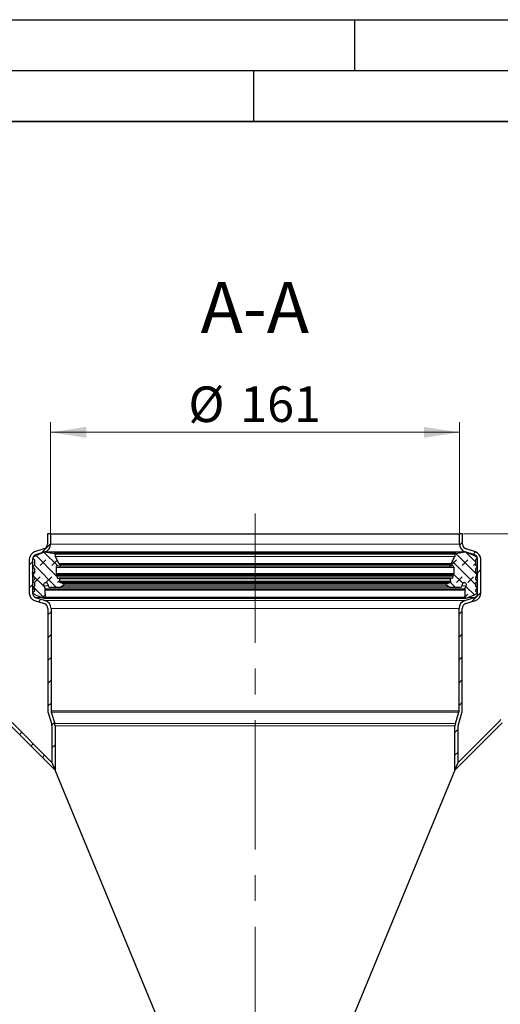
# Model space of a CAD drawing. Units: millimetres. Extents: x 0 to 420, y 0 to 297.
# Drawn here: x 92 to 139, y 200 to 297 of the extents above; entities that cross this region are included whole.
import ezdxf

# ---------------------------------------------------------------- set-up
doc = ezdxf.new("R2010")
doc.units = ezdxf.units.MM
doc.linetypes.add('CENTERX2', pattern=[20.32, 12.7, -2.54, 2.54, -2.54])
doc.layers.add('LINIEN-DICK', color=7, linetype='Continuous', lineweight=35)
doc.layers.add('LINIEN-DÜNN', color=7, linetype='Continuous')
doc.styles.add('SLDTEXTSTYLE0', font='TXT', dxfattribs={"width": 0.605})
doc.dimstyles.new('SLDDIMSTYLE0', dxfattribs={"dimtxt": 3.5, "dimasz": 3.5, "dimexe": 0, "dimexo": 0.0625, "dimgap": 0.875, "dimtad": 1, "dimlfac": 4, "dimrnd": 1e-09, "dimzin": 12, "dimdsep": 46, "dimtxsty": 'SLDTEXTSTYLE0', "dimsah": 1, "dimcen": 0.09, "dimadec": 0, "dimazin": 3, "dimtfac": 1, "dimtdec": 3, "dimtofl": 0, "dimtmove": 0, "dimatfit": 3, "dimfxl": 1, "dimfrac": 2, "dimtolj": 1, "dimtzin": 12, "dimarcsym": 0})
pattern_1 = [(45, (0.8419, 0.8419), (0.561266, 1.683798), [0.79375, -1.5875]), (45, (1.9644, 0.8419), (0.561266, 1.683798), [0.79375, -1.5875]), (134.99997, (0, 0), (-0.5612663, -0.5612657), [])]

# ---------------------------------------------------------------- blocks, each defined once
blk = doc.blocks.new('_D_1')
at = {"color": 7, "linetype": 'Continuous', "lineweight": 0}
for p, q in [((135.697, 246.411), (192.321, 246.411)), ((191.321, 145.911), (191.321, 246.411)), ((134.82, 145.911), (192.321, 145.911))]:
    blk.add_line(p, q, dxfattribs=at)
at = {"color": 7, "linetype": 'Continuous', "lineweight": 18}
for points in [[(191.321, 246.411), (190.783, 242.911), (191.86, 242.911)], [(191.321, 145.911), (191.86, 149.411), (190.783, 149.411)]]:
    blk.add_solid(points, dxfattribs=at)
at = {"color": 7, "linetype": 'Continuous', "lineweight": 18, "insert": (186.809, 192.15), "char_height": 3.5, "attachment_point": 1, "rotation": 90, "style": 'SLDTEXTSTYLE0'}
blk.add_mtext('402', dxfattribs=at)
blk = doc.blocks.new('_D_3')
at = {"color": 7, "linetype": 'Continuous', "lineweight": 0}
for p, q in [((95.035, 246.511), (95.035, 257.411)), ((135.285, 246.511), (135.285, 257.411)), ((95.035, 256.411), (135.285, 256.411))]:
    blk.add_line(p, q, dxfattribs=at)
at = {"color": 7, "linetype": 'Continuous', "lineweight": 18}
for points in [[(95.035, 256.411), (98.535, 255.872), (98.535, 256.949)], [(135.285, 256.411), (131.785, 256.949), (131.785, 255.872)]]:
    blk.add_solid(points, dxfattribs=at)
at = {"color": 7, "linetype": 'Continuous', "lineweight": 18, "char_height": 3.5, "attachment_point": 1, "style": 'SLDTEXTSTYLE0'}
for s, insert in [('%%c', (108.598, 260.923)), ('161', (113.701, 260.932))]:
    blk.add_mtext(s, dxfattribs=dict(at, insert=insert))

msp = doc.modelspace()

# ---------------------------------------------------------------- hatches: boundary and pattern name
at = {"linetype": 'Continuous', "lineweight": 18}
h = msp.add_hatch(dxfattribs=at)
h.set_pattern_fill('ANSI31', scale=0.5, style=0)
edge = h.paths.add_edge_path(flags=0)
edge.add_line((95.0349, 246.4108), (94.7224, 246.4108))
edge.add_line((94.7224, 246.4108), (94.7224, 245.4234))
edge.add_arc((94.2224, 245.4234), 0.5, 288.1, 360, ccw=False)
edge.add_line((94.3778, 244.9482), (93.4519, 244.6456))
edge.add_arc((93.6849, 243.9327), 0.75, 108.1, 180)
edge.add_line((92.9349, 243.9327), (92.9349, 240.5837))
edge.add_arc((93.6849, 240.5837), 0.75, 180, 252.6)
edge.add_line((93.4606, 239.868), (94.4094, 239.5707))
edge.add_arc((94.2599, 239.0935), 0.5, 0, 72.6, ccw=False)
edge.add_line((94.7599, 239.0935), (94.7599, 229.0229))
edge.add_arc((95.5099, 229.0229), 0.75, 180, 197)
edge.add_line((94.7927, 228.8036), (95.1381, 227.6739))
edge.add_arc((94.6599, 227.5278), 0.5, 0, 17, ccw=False)
edge.add_line((95.1599, 227.5278), (95.1599, 223.9451))
edge.add_line((95.1599, 223.9451), (95.4724, 223.1906))
edge.add_line((95.4724, 223.1906), (95.4724, 227.5278))
edge.add_arc((94.6599, 227.5278), 0.8125, 0, 17)
edge.add_line((95.4369, 227.7653), (95.0915, 228.895))
edge.add_arc((95.5099, 229.0229), 0.4375, 180, 197, ccw=False)
edge.add_line((95.0724, 229.0229), (95.0724, 239.0935))
edge.add_arc((94.2599, 239.0935), 0.8125, 0, 72.6)
edge.add_line((94.5029, 239.8689), (93.5541, 240.1662))
edge.add_arc((93.6849, 240.5837), 0.4375, 180, 252.6, ccw=False)
edge.add_line((93.2474, 240.5837), (93.2474, 243.9327))
edge.add_arc((93.6849, 243.9327), 0.4375, 108.1, 180, ccw=False)
edge.add_line((93.549, 244.3485), (94.4749, 244.6511))
edge.add_arc((94.2224, 245.4234), 0.8125, 288.1, 360)
edge.add_line((95.0349, 245.4234), (95.0349, 246.4108))
h = msp.add_hatch(dxfattribs=at)
h.set_pattern_fill('ANSI31', scale=0.5, style=0)
edge = h.paths.add_edge_path(flags=0)
edge.add_arc((136.0974, 245.4234), 0.5, 180, 251.9, ccw=False)
edge.add_line((135.5974, 245.4234), (135.5974, 246.4108))
edge.add_line((135.5974, 246.4108), (135.2849, 246.4108))
edge.add_line((135.2849, 246.4108), (135.2849, 245.4234))
edge.add_arc((136.0974, 245.4234), 0.8125, 180, 251.9)
edge.add_line((135.845, 244.6511), (136.7708, 244.3485))
edge.add_arc((136.6349, 243.9327), 0.4375, 0, 71.9, ccw=False)
edge.add_line((137.0724, 243.9327), (137.0724, 240.5837))
edge.add_arc((136.6349, 240.5837), 0.4375, 287.4, 360, ccw=False)
edge.add_line((136.7658, 240.1662), (135.817, 239.8689))
edge.add_arc((136.0599, 239.0935), 0.8125, 107.4, 180)
edge.add_line((135.2474, 239.0935), (135.2474, 229.0229))
edge.add_arc((134.8099, 229.0229), 0.4375, 343, 360, ccw=False)
edge.add_line((135.2283, 228.895), (134.8829, 227.7653))
edge.add_arc((135.6599, 227.5278), 0.8125, 163, 180)
edge.add_line((134.8474, 227.5278), (134.8474, 223.1906))
edge.add_line((134.8474, 223.1906), (135.1599, 223.9451))
edge.add_line((135.1599, 223.9451), (135.1599, 227.5278))
edge.add_arc((135.6599, 227.5278), 0.5, 163, 180, ccw=False)
edge.add_line((135.1818, 227.6739), (135.5272, 228.8036))
edge.add_arc((134.8099, 229.0229), 0.75, 343, 360)
edge.add_line((135.5599, 229.0229), (135.5599, 239.0935))
edge.add_arc((136.0599, 239.0935), 0.5, 107.4, 180, ccw=False)
edge.add_line((135.9104, 239.5707), (136.8592, 239.868))
edge.add_arc((136.6349, 240.5837), 0.75, 287.4, 360)
edge.add_line((137.3849, 240.5837), (137.3849, 243.9327))
edge.add_arc((136.6349, 243.9327), 0.75, 0, 71.9)
edge.add_line((136.8679, 244.6456), (135.9421, 244.9482))
h = msp.add_hatch(dxfattribs=at)
h.set_pattern_fill('DIN 128 Elastomer-Gummi', scale=0.125, style=0, pattern_type=2)
h.set_pattern_definition(pattern_1)
edge = h.paths.add_edge_path(flags=0)
edge.add_arc((93.3543, 243.3453), 0.078, -60, 0, ccw=False)
edge.add_line((93.3933, 243.2777), (93.3239, 243.2377))
edge.add_arc((93.3629, 243.1701), 0.078, 120, 240)
edge.add_line((93.3239, 243.1026), (93.3933, 243.0625))
edge.add_arc((93.3543, 242.9949), 0.078, 0, 60, ccw=False)
edge.add_line((93.4323, 242.9949), (93.4323, 242.5646))
edge.add_arc((93.4011, 242.5646), 0.0312, 235, 360, ccw=False)
edge.add_line((93.3832, 242.539), (93.2652, 242.6216))
edge.add_arc((93.2473, 242.5961), 0.0312, 55, 205)
edge.add_line((93.219, 242.5829), (93.425, 242.1412))
edge.add_arc((93.3543, 242.1082), 0.078, 0, 25, ccw=False)
edge.add_line((93.4323, 242.1082), (93.4323, 241.9476))
edge.add_arc((93.3543, 241.9476), 0.078, 300, 360, ccw=False)
edge.add_line((93.3933, 241.88), (93.3239, 241.84))
edge.add_arc((93.3629, 241.7724), 0.078, 120, 240)
edge.add_line((93.3239, 241.7048), (93.3933, 241.6648))
edge.add_arc((93.3543, 241.5972), 0.078, 0, 60, ccw=False)
edge.add_line((93.4323, 241.5972), (93.4323, 241.2664))
edge.add_arc((93.3543, 241.2664), 0.078, 300, 360, ccw=False)
edge.add_line((93.3933, 241.1988), (93.3239, 241.1587))
edge.add_arc((93.3629, 241.0912), 0.078, 120, 240)
edge.add_line((93.3239, 241.0236), (93.3933, 240.9836))
edge.add_arc((93.3543, 240.916), 0.078, 0, 60, ccw=False)
edge.add_line((93.4323, 240.916), (93.4323, 240.8006))
edge.add_arc((93.3543, 240.8006), 0.078, -60, 0, ccw=False)
edge.add_line((93.3933, 240.733), (93.3239, 240.693))
edge.add_arc((93.3629, 240.6254), 0.078, 120, 240)
edge.add_line((93.3239, 240.5578), (93.6101, 240.3926))
edge.add_line((93.6101, 240.3926), (94.1284, 240.1915))
edge.add_arc((94.3156, 240.5158), 0.3745, 239.999919, 249.014181)
edge.add_line((94.1815, 240.1662), (94.357, 240.0989))
edge.add_arc((94.3905, 240.1863), 0.0936, 249.014181, 361.936579)
edge.add_line((94.4841, 240.1895), (94.4605, 240.886))
edge.add_arc((94.5073, 240.8875), 0.0468, 150, 181.936579, ccw=False)
edge.add_line((94.4668, 240.9109), (94.5038, 240.975))
edge.add_arc((94.4632, 240.9984), 0.0468, 330, 385.745665)
edge.add_line((94.5054, 241.0187), (94.3624, 241.3152))
edge.add_arc((94.5592, 241.4101), 0.2184, 0, 205.745665, ccw=False)
edge.add_line((94.7776, 241.4101), (94.7776, 241.3384))
edge.add_arc((94.9336, 241.3384), 0.156, 180, 269.684406)
edge.add_line((94.9328, 241.1824), (96.0191, 241.1764))
edge.add_arc((96.0198, 241.3012), 0.1248, 269.684406, 305)
edge.add_line((96.0914, 241.199), (96.3272, 241.3641))
edge.add_arc((96.2825, 241.428), 0.078, 305, 425.75841)
edge.add_line((96.3145, 241.4991), (96.2209, 241.5413))
edge.add_line((96.2209, 241.5413), (95.924, 241.675))
edge.add_arc((95.9561, 241.7461), 0.078, 165.902305, 245.75841, ccw=False)
edge.add_line((95.8804, 241.7651), (95.9387, 241.9973))
edge.add_arc((95.8782, 242.0125), 0.0624, 345.902305, 463.5831)
edge.add_line((95.8635, 242.0732), (95.747, 242.045))
edge.add_arc((95.736, 242.0905), 0.0468, 194.700567, 283.5831, ccw=False)
edge.add_line((95.6908, 242.0787), (95.6421, 242.2641))
edge.add_arc((95.6874, 242.276), 0.0468, 165, 194.700567, ccw=False)
edge.add_line((95.6422, 242.2881), (95.659, 242.3511))
edge.add_arc((95.5837, 242.3712), 0.078, 345, 406.061079)
edge.add_line((95.6378, 242.4274), (95.5838, 242.4795))
edge.add_arc((95.6271, 242.5244), 0.0624, 180, 226.061079, ccw=False)
edge.add_line((95.5647, 242.5244), (95.5647, 243.1163))
edge.add_arc((95.7207, 243.1163), 0.156, 79, 180, ccw=False)
edge.add_line((95.7505, 243.2695), (95.9005, 243.2403))
edge.add_arc((95.9184, 243.3322), 0.0936, 259, 436.231542)
edge.add_arc((95.9778, 243.5747), 0.156, 208, 256.231542, ccw=False)
edge.add_line((95.8401, 243.5015), (95.4773, 244.1838))
edge.add_arc((95.5324, 244.2131), 0.0624, 180, 208, ccw=False)
edge.add_line((95.47, 244.2131), (95.47, 244.4151))
edge.add_arc((95.3825, 244.4151), 0.0875, 0, 81.288503)
edge.add_line((95.3957, 244.5016), (94.6715, 244.6125))
edge.add_arc((94.6006, 244.1499), 0.4681, 81.288503, 96)
edge.add_line((94.5517, 244.6154), (94.388, 244.5982))
edge.add_arc((94.4271, 244.2258), 0.3745, 96, 120)
edge.add_line((94.2399, 244.5501), (93.6101, 244.2846))
edge.add_line((93.6101, 244.2846), (93.3239, 244.1194))
edge.add_arc((93.3629, 244.0518), 0.078, 120, 240)
edge.add_line((93.3239, 243.9843), (93.3933, 243.9442))
edge.add_arc((93.3543, 243.8767), 0.078, 0, 60, ccw=False)
edge.add_line((93.4323, 243.8767), (93.4323, 243.3453))
h = msp.add_hatch(dxfattribs=at)
h.set_pattern_fill('DIN 128 Elastomer-Gummi', scale=0.125, style=0, pattern_type=2)
h.set_pattern_definition(pattern_1)
edge = h.paths.add_edge_path(flags=0)
edge.add_spline(control_points=[(136.9959, 243.1026), (137.0035, 243.1069), (137.0104, 243.1126), (137.0161, 243.1193), (137.0218, 243.1259), (137.0264, 243.1336), (137.0296, 243.1417), (137.0328, 243.1499), (137.0346, 243.1587), (137.0349, 243.1674), (137.0352, 243.1761), (137.034, 243.185), (137.0314, 243.1933), (137.0288, 243.2017), (137.0247, 243.2097), (137.0195, 243.2167), (137.0143, 243.2237), (137.0078, 243.2299), (137.0006, 243.2348), (136.999, 243.2358), (136.9975, 243.2368), (136.9959, 243.2377)], knot_values=[0, 0, 0, 0, 0.0001048, 0.0001048, 0.0001048, 0.0002096, 0.0002096, 0.0002096, 0.0003143, 0.0003143, 0.0003143, 0.0004191, 0.0004191, 0.0004191, 0.0005239, 0.0005239, 0.0005239, 0.0006287, 0.0006287, 0.0006287, 0.0006503, 0.0006503, 0.0006503, 0.0006503], weights=[1, 1, 1, 1, 1, 1, 1, 1, 1, 1, 1, 1, 1, 1, 1, 1, 1, 1, 1, 1, 1, 1], degree=3, periodic=0)
edge.add_line((136.9959, 243.2377), (136.9266, 243.2777))
edge.add_arc((136.9656, 243.3453), 0.078, 180, 240, ccw=False)
edge.add_line((136.8875, 243.3453), (136.8875, 243.8767))
edge.add_arc((136.9656, 243.8767), 0.078, 120, 180, ccw=False)
edge.add_line((136.9266, 243.9442), (136.9959, 243.9843))
edge.add_spline(control_points=[(136.9959, 243.9843), (137.0035, 243.9886), (137.0104, 243.9944), (137.0161, 244.001), (137.0218, 244.0076), (137.0264, 244.0153), (137.0296, 244.0234), (137.0328, 244.0316), (137.0346, 244.0404), (137.0349, 244.0491), (137.0352, 244.0578), (137.034, 244.0667), (137.0314, 244.0751), (137.0288, 244.0834), (137.0247, 244.0914), (137.0195, 244.0984), (137.0143, 244.1054), (137.0078, 244.1116), (137.0006, 244.1165), (136.999, 244.1175), (136.9975, 244.1185), (136.9959, 244.1194)], knot_values=[0, 0, 0, 0, 0.0001048, 0.0001048, 0.0001048, 0.0002096, 0.0002096, 0.0002096, 0.0003143, 0.0003143, 0.0003143, 0.0004191, 0.0004191, 0.0004191, 0.0005239, 0.0005239, 0.0005239, 0.0006287, 0.0006287, 0.0006287, 0.0006503, 0.0006503, 0.0006503, 0.0006503], weights=[1, 1, 1, 1, 1, 1, 1, 1, 1, 1, 1, 1, 1, 1, 1, 1, 1, 1, 1, 1, 1, 1], degree=3, periodic=0)
edge.add_line((136.9959, 244.1194), (136.7098, 244.2846))
edge.add_line((136.7098, 244.2846), (136.08, 244.5501))
edge.add_arc((135.8927, 244.2258), 0.3745, 60, 84)
edge.add_line((135.9319, 244.5982), (135.7681, 244.6154))
edge.add_arc((135.7192, 244.1499), 0.4681, 84, 98.711497)
edge.add_line((135.6483, 244.6125), (134.9241, 244.5016))
edge.add_arc((134.9374, 244.4151), 0.0875, 98.711497, 180)
edge.add_line((134.8499, 244.4151), (134.8499, 244.2131))
edge.add_arc((134.7875, 244.2131), 0.0624, 332, 360, ccw=False)
edge.add_line((134.8426, 244.1838), (134.4798, 243.5015))
edge.add_arc((134.342, 243.5747), 0.156, 283.768458, 332, ccw=False)
edge.add_arc((134.4014, 243.3322), 0.0936, 103.768458, 281)
edge.add_line((134.4193, 243.2403), (134.5694, 243.2695))
edge.add_arc((134.5991, 243.1163), 0.156, 0, 101, ccw=False)
edge.add_line((134.7552, 243.1163), (134.7552, 242.5244))
edge.add_arc((134.6928, 242.5244), 0.0624, 313.938921, 360, ccw=False)
edge.add_line((134.7361, 242.4795), (134.6821, 242.4274))
edge.add_arc((134.7362, 242.3712), 0.078, 133.938921, 195)
edge.add_line((134.6608, 242.3511), (134.6777, 242.2881))
edge.add_spline(control_points=[(134.6777, 242.2881), (134.6784, 242.2854), (134.6789, 242.2826), (134.6791, 242.2798), (134.6796, 242.2746), (134.6791, 242.2692), (134.6778, 242.2641)], knot_values=[0, 0, 0, 0, 0.0000338, 0.0000338, 0.0000338, 0.0000974, 0.0000974, 0.0000974, 0.0000974], weights=[1, 1, 1, 1, 1, 1, 1], degree=3, periodic=0)
edge.add_line((134.6778, 242.2641), (134.6291, 242.0787))
edge.add_arc((134.5838, 242.0905), 0.0468, 256.4169, 345.299433, ccw=False)
edge.add_line((134.5728, 242.045), (134.4563, 242.0732))
edge.add_arc((134.4417, 242.0125), 0.0624, 76.4169, 194.097695)
edge.add_line((134.3811, 241.9973), (134.4394, 241.7651))
edge.add_spline(control_points=[(134.4394, 241.7651), (134.4397, 241.764), (134.44, 241.7629), (134.4402, 241.7617), (134.442, 241.7532), (134.4423, 241.7442), (134.4411, 241.7356), (134.4399, 241.7269), (134.4372, 241.7183), (134.4332, 241.7106), (134.4293, 241.7028), (134.4239, 241.6956), (134.4176, 241.6896), (134.4112, 241.6836), (134.4038, 241.6786), (134.3958, 241.675)], knot_values=[0, 0, 0, 0, 0.0000138, 0.0000138, 0.0000138, 0.0001201, 0.0001201, 0.0001201, 0.0002263, 0.0002263, 0.0002263, 0.0003326, 0.0003326, 0.0003326, 0.0004389, 0.0004389, 0.0004389, 0.0004389], weights=[1, 1, 1, 1, 1, 1, 1, 1, 1, 1, 1, 1, 1, 1, 1, 1], degree=3, periodic=0)
edge.add_line((134.3958, 241.675), (134.099, 241.5413))
edge.add_line((134.099, 241.5413), (134.0053, 241.4991))
edge.add_arc((134.0374, 241.428), 0.078, 114.24159, 235)
edge.add_line((133.9926, 241.3641), (134.2284, 241.199))
edge.add_arc((134.3, 241.3012), 0.1248, 235, 270.315594)
edge.add_line((134.3007, 241.1764), (135.3871, 241.1824))
edge.add_arc((135.3862, 241.3384), 0.156, 270.315594, 360)
edge.add_line((135.5422, 241.3384), (135.5422, 241.4101))
edge.add_spline(control_points=[(135.5422, 241.4101), (135.5422, 241.4259), (135.544, 241.4418), (135.5474, 241.4572), (135.5526, 241.481), (135.5621, 241.5043), (135.575, 241.5251), (135.5879, 241.5459), (135.6045, 241.5648), (135.6235, 241.5801), (135.6426, 241.5955), (135.6645, 241.6077), (135.6875, 241.6159), (135.7106, 241.6241), (135.7353, 241.6284), (135.7598, 241.6285), (135.7842, 241.6286), (135.809, 241.6245), (135.8321, 241.6165), (135.8552, 241.6085), (135.8773, 241.5964), (135.8964, 241.5812), (135.9156, 241.566), (135.9324, 241.5473), (135.9454, 241.5266), (135.9585, 241.506), (135.9681, 241.4827), (135.9736, 241.4589), (135.9791, 241.4351), (135.9805, 241.41), (135.9778, 241.3857), (135.975, 241.3614), (135.9681, 241.3372), (135.9574, 241.3152)], knot_values=[0, 0, 0, 0, 0.0001895, 0.0001895, 0.0001895, 0.0004853, 0.0004853, 0.0004853, 0.0007812, 0.0007812, 0.0007812, 0.001077, 0.001077, 0.001077, 0.0013729, 0.0013729, 0.0013729, 0.0016687, 0.0016687, 0.0016687, 0.0019646, 0.0019646, 0.0019646, 0.0022605, 0.0022605, 0.0022605, 0.0025563, 0.0025563, 0.0025563, 0.0028522, 0.0028522, 0.0028522, 0.003148, 0.003148, 0.003148, 0.003148], weights=[1, 1, 1, 1, 1, 1, 1, 1, 1, 1, 1, 1, 1, 1, 1, 1, 1, 1, 1, 1, 1, 1, 1, 1, 1, 1, 1, 1, 1, 1, 1, 1, 1, 1], degree=3, periodic=0)
edge.add_line((135.9574, 241.3152), (135.8145, 241.0187))
edge.add_arc((135.8566, 240.9984), 0.0468, 154.254335, 210)
edge.add_line((135.8161, 240.975), (135.8531, 240.9109))
edge.add_spline(control_points=[(135.8531, 240.9109), (135.8548, 240.908), (135.8562, 240.9048), (135.8572, 240.9015), (135.8588, 240.8965), (135.8595, 240.8912), (135.8593, 240.886)], knot_values=[0, 0, 0, 0, 0.0000411, 0.0000411, 0.0000411, 0.0001045, 0.0001045, 0.0001045, 0.0001045], weights=[1, 1, 1, 1, 1, 1, 1], degree=3, periodic=0)
edge.add_line((135.8593, 240.886), (135.8358, 240.1895))
edge.add_arc((135.9293, 240.1863), 0.0936, 178.063421, 290.985819)
edge.add_line((135.9629, 240.0989), (136.1383, 240.1662))
edge.add_arc((136.0042, 240.5158), 0.3745, 290.985819, 300.000081)
edge.add_line((136.1914, 240.1915), (136.7098, 240.3926))
edge.add_line((136.7098, 240.3926), (136.9959, 240.5578))
edge.add_spline(control_points=[(136.9959, 240.5578), (137.0035, 240.5622), (137.0104, 240.5679), (137.0161, 240.5746), (137.0218, 240.5812), (137.0264, 240.5889), (137.0296, 240.597), (137.0328, 240.6051), (137.0346, 240.6139), (137.0349, 240.6227), (137.0352, 240.6314), (137.034, 240.6403), (137.0314, 240.6486), (137.0288, 240.657), (137.0247, 240.665), (137.0195, 240.672), (137.0143, 240.679), (137.0078, 240.6852), (137.0006, 240.6901), (136.999, 240.6911), (136.9975, 240.692), (136.9959, 240.693)], knot_values=[0, 0, 0, 0, 0.0001048, 0.0001048, 0.0001048, 0.0002096, 0.0002096, 0.0002096, 0.0003143, 0.0003143, 0.0003143, 0.0004191, 0.0004191, 0.0004191, 0.0005239, 0.0005239, 0.0005239, 0.0006287, 0.0006287, 0.0006287, 0.0006503, 0.0006503, 0.0006503, 0.0006503], weights=[1, 1, 1, 1, 1, 1, 1, 1, 1, 1, 1, 1, 1, 1, 1, 1, 1, 1, 1, 1, 1, 1], degree=3, periodic=0)
edge.add_line((136.9959, 240.693), (136.9266, 240.733))
edge.add_arc((136.9656, 240.8006), 0.078, 180, 240, ccw=False)
edge.add_line((136.8875, 240.8006), (136.8875, 240.916))
edge.add_arc((136.9656, 240.916), 0.078, 120, 180, ccw=False)
edge.add_line((136.9266, 240.9836), (136.9959, 241.0236))
edge.add_spline(control_points=[(136.9959, 241.0236), (137.0035, 241.028), (137.0104, 241.0337), (137.0161, 241.0403), (137.0218, 241.047), (137.0264, 241.0547), (137.0296, 241.0628), (137.0328, 241.0709), (137.0346, 241.0797), (137.0349, 241.0884), (137.0352, 241.0972), (137.034, 241.1061), (137.0314, 241.1144), (137.0288, 241.1227), (137.0247, 241.1307), (137.0195, 241.1378), (137.0143, 241.1448), (137.0078, 241.151), (137.0006, 241.1558), (136.999, 241.1569), (136.9975, 241.1578), (136.9959, 241.1587)], knot_values=[0, 0, 0, 0, 0.0001048, 0.0001048, 0.0001048, 0.0002096, 0.0002096, 0.0002096, 0.0003143, 0.0003143, 0.0003143, 0.0004191, 0.0004191, 0.0004191, 0.0005239, 0.0005239, 0.0005239, 0.0006287, 0.0006287, 0.0006287, 0.0006503, 0.0006503, 0.0006503, 0.0006503], weights=[1, 1, 1, 1, 1, 1, 1, 1, 1, 1, 1, 1, 1, 1, 1, 1, 1, 1, 1, 1, 1, 1], degree=3, periodic=0)
edge.add_line((136.9959, 241.1587), (136.9266, 241.1988))
edge.add_arc((136.9656, 241.2664), 0.078, 180, 240, ccw=False)
edge.add_line((136.8875, 241.2664), (136.8875, 241.5972))
edge.add_arc((136.9656, 241.5972), 0.078, 120, 180, ccw=False)
edge.add_line((136.9266, 241.6648), (136.9959, 241.7048))
edge.add_spline(control_points=[(136.9959, 241.7048), (137.0035, 241.7092), (137.0104, 241.7149), (137.0161, 241.7216), (137.0218, 241.7282), (137.0264, 241.7359), (137.0296, 241.744), (137.0328, 241.7521), (137.0346, 241.7609), (137.0349, 241.7697), (137.0352, 241.7784), (137.034, 241.7873), (137.0314, 241.7956), (137.0288, 241.804), (137.0247, 241.812), (137.0195, 241.819), (137.0143, 241.826), (137.0078, 241.8322), (137.0006, 241.8371), (136.999, 241.8381), (136.9975, 241.839), (136.9959, 241.84)], knot_values=[0, 0, 0, 0, 0.0001048, 0.0001048, 0.0001048, 0.0002096, 0.0002096, 0.0002096, 0.0003143, 0.0003143, 0.0003143, 0.0004191, 0.0004191, 0.0004191, 0.0005239, 0.0005239, 0.0005239, 0.0006287, 0.0006287, 0.0006287, 0.0006503, 0.0006503, 0.0006503, 0.0006503], weights=[1, 1, 1, 1, 1, 1, 1, 1, 1, 1, 1, 1, 1, 1, 1, 1, 1, 1, 1, 1, 1, 1], degree=3, periodic=0)
edge.add_line((136.9959, 241.84), (136.9266, 241.88))
edge.add_arc((136.9656, 241.9476), 0.078, 180, 240, ccw=False)
edge.add_line((136.8875, 241.9476), (136.8875, 242.1082))
edge.add_arc((136.9656, 242.1082), 0.078, 155, 180, ccw=False)
edge.add_line((136.8949, 242.1412), (137.1008, 242.5829))
edge.add_spline(control_points=[(137.1008, 242.5829), (137.1023, 242.5861), (137.1033, 242.5895), (137.1036, 242.593), (137.1039, 242.5965), (137.1037, 242.6001), (137.1029, 242.6034), (137.102, 242.6068), (137.1006, 242.6101), (137.0987, 242.6131), (137.0968, 242.616), (137.0944, 242.6186), (137.0916, 242.6208), (137.0889, 242.6229), (137.0857, 242.6246), (137.0824, 242.6257), (137.0791, 242.6268), (137.0755, 242.6273), (137.072, 242.6273), (137.0685, 242.6272), (137.065, 242.6266), (137.0617, 242.6253), (137.0592, 242.6244), (137.0568, 242.6232), (137.0546, 242.6216)], knot_values=[0, 0, 0, 0, 0.0000419, 0.0000419, 0.0000419, 0.0000838, 0.0000838, 0.0000838, 0.0001257, 0.0001257, 0.0001257, 0.0001676, 0.0001676, 0.0001676, 0.0002096, 0.0002096, 0.0002096, 0.0002515, 0.0002515, 0.0002515, 0.0002934, 0.0002934, 0.0002934, 0.0003251, 0.0003251, 0.0003251, 0.0003251], weights=[1, 1, 1, 1, 1, 1, 1, 1, 1, 1, 1, 1, 1, 1, 1, 1, 1, 1, 1, 1, 1, 1, 1, 1, 1], degree=3, periodic=0)
edge.add_line((137.0546, 242.6216), (136.9367, 242.539))
edge.add_arc((136.9188, 242.5646), 0.0312, 180, 305, ccw=False)
edge.add_line((136.8875, 242.5646), (136.8875, 242.9949))
edge.add_arc((136.9656, 242.9949), 0.078, 120, 180, ccw=False)
edge.add_line((136.9266, 243.0625), (136.9959, 243.1026))
h = msp.add_hatch(dxfattribs=at)
h.set_pattern_fill('ANSI31', scale=0.5, style=0)
edge = h.paths.add_edge_path(flags=0)
edge.add_line((77.7717, 241.5101), (78.4698, 240.8119))
edge.add_arc((79.0444, 241.3865), 0.8125, 225, 296.9)
edge.add_line((79.412, 240.6619), (80.2806, 241.1026))
edge.add_arc((80.4786, 240.7124), 0.4375, 45, 116.9, ccw=False)
edge.add_line((80.7879, 241.0218), (83.156, 238.6537))
edge.add_arc((82.8467, 238.3443), 0.4375, -27.6, 45, ccw=False)
edge.add_line((83.2344, 238.1416), (82.7737, 237.2605))
edge.add_arc((83.4938, 236.884), 0.8125, 152.4, 225)
edge.add_line((82.9192, 236.3095), (90.0402, 229.1885))
edge.add_arc((89.7309, 228.8792), 0.4375, 28, 45, ccw=False)
edge.add_line((90.1172, 229.0845), (90.6718, 228.0415))
edge.add_arc((91.3892, 228.423), 0.8125, 208, 225)
edge.add_line((90.8146, 227.8484), (95.4724, 223.1906))
edge.add_line((95.4724, 223.1906), (95.1599, 223.9451))
edge.add_line((95.1599, 223.9451), (91.0356, 228.0694))
edge.add_arc((91.3892, 228.423), 0.5, 208, 225, ccw=False)
edge.add_line((90.9477, 228.1882), (90.3931, 229.2313))
edge.add_arc((89.7309, 228.8792), 0.75, 28, 45)
edge.add_line((90.2612, 229.4095), (83.1402, 236.5305))
edge.add_arc((83.4938, 236.884), 0.5, 152.4, 225, ccw=False)
edge.add_line((83.0507, 237.1157), (83.5113, 237.9968))
edge.add_arc((82.8467, 238.3443), 0.75, 332.4, 405)
edge.add_line((83.377, 238.8746), (81.0089, 241.2427))
edge.add_arc((80.4786, 240.7124), 0.75, 45, 116.9)
edge.add_line((80.1392, 241.3813), (79.2706, 240.9406))
edge.add_arc((79.0444, 241.3865), 0.5, 225, 296.9, ccw=False)
edge.add_line((78.6908, 241.0329), (77.9926, 241.7311))
edge.add_line((77.9926, 241.7311), (77.7717, 241.5101))
h = msp.add_hatch(dxfattribs=at)
h.set_pattern_fill('ANSI31', scale=0.5, style=0)
edge = h.paths.add_edge_path(flags=0)
edge.add_line((151.85, 240.8119), (152.5482, 241.5101))
edge.add_line((152.5482, 241.5101), (152.3272, 241.7311))
edge.add_line((152.3272, 241.7311), (151.629, 241.0329))
edge.add_arc((151.2755, 241.3865), 0.5, 243.1, 315, ccw=False)
edge.add_line((151.0493, 240.9406), (150.1806, 241.3813))
edge.add_arc((149.8413, 240.7124), 0.75, 63.1, 135)
edge.add_line((149.311, 241.2427), (146.9429, 238.8746))
edge.add_arc((147.4732, 238.3443), 0.75, 135, 207.6)
edge.add_line((146.8085, 237.9968), (147.2692, 237.1157))
edge.add_arc((146.8261, 236.884), 0.5, -45, 27.6, ccw=False)
edge.add_line((147.1796, 236.5305), (140.0586, 229.4095))
edge.add_arc((140.589, 228.8792), 0.75, 135, 152)
edge.add_line((139.9268, 229.2313), (139.3722, 228.1882))
edge.add_arc((138.9307, 228.423), 0.5, 315, 332, ccw=False)
edge.add_line((139.2842, 228.0694), (135.1599, 223.9451))
edge.add_line((135.1599, 223.9451), (134.8474, 223.1906))
edge.add_line((134.8474, 223.1906), (139.5052, 227.8484))
edge.add_arc((138.9307, 228.423), 0.8125, 315, 332)
edge.add_line((139.6481, 228.0415), (140.2027, 229.0845))
edge.add_arc((140.589, 228.8792), 0.4375, 135, 152, ccw=False)
edge.add_line((140.2796, 229.1885), (147.4006, 236.3095))
edge.add_arc((146.8261, 236.884), 0.8125, 315, 387.6)
edge.add_line((147.5461, 237.2605), (147.0855, 238.1416))
edge.add_arc((147.4732, 238.3443), 0.4375, 135, 207.6, ccw=False)
edge.add_line((147.1638, 238.6537), (149.5319, 241.0218))
edge.add_arc((149.8413, 240.7124), 0.4375, 63.1, 135, ccw=False)
edge.add_line((150.0392, 241.1026), (150.9079, 240.6619))
edge.add_arc((151.2755, 241.3865), 0.8125, 243.1, 315)
h = msp.add_hatch(dxfattribs=at)
h.set_pattern_fill('ANSI31', scale=0.5, style=0)
edge = h.paths.add_edge_path(flags=0)
edge.add_line((50.0088, 212.3509), (49.3106, 213.0491))
edge.add_line((49.3106, 213.0491), (49.0896, 212.8281))
edge.add_line((49.0896, 212.8281), (49.7878, 212.1299))
edge.add_arc((49.4343, 211.7764), 0.5, -26.9, 45, ccw=False)
edge.add_line((49.8802, 211.5502), (49.4395, 210.6815))
edge.add_arc((50.1083, 210.3422), 0.75, 153.1, 225)
edge.add_line((49.578, 209.8118), (51.9461, 207.4437))
edge.add_arc((52.4764, 207.9741), 0.75, 225, 297.6)
edge.add_line((52.8239, 207.3094), (53.7051, 207.7701))
edge.add_arc((53.9367, 207.327), 0.5, 45, 117.6, ccw=False)
edge.add_line((54.2903, 207.6805), (61.4113, 200.5595))
edge.add_arc((61.9416, 201.0899), 0.75, 225, 242)
edge.add_line((61.5895, 200.4276), (62.6325, 199.8731))
edge.add_arc((62.3978, 199.4316), 0.5, 45, 62, ccw=False)
edge.add_line((62.7513, 199.7851), (95.1599, 167.3765))
edge.add_line((95.1599, 167.3765), (95.4724, 167.506))
edge.add_line((95.4724, 167.506), (62.9723, 200.0061))
edge.add_arc((62.3978, 199.4316), 0.8125, 45, 62)
edge.add_line((62.7792, 200.149), (61.7362, 200.7036))
edge.add_arc((61.9416, 201.0899), 0.4375, 225, 242, ccw=False)
edge.add_line((61.6322, 200.7805), (54.5112, 207.9015))
edge.add_arc((53.9367, 207.327), 0.8125, 45, 117.6)
edge.add_line((53.5603, 208.047), (52.6791, 207.5864))
edge.add_arc((52.4764, 207.9741), 0.4375, 225, 297.6, ccw=False)
edge.add_line((52.1671, 207.6647), (49.799, 210.0328))
edge.add_arc((50.1083, 210.3422), 0.4375, 153.1, 225, ccw=False)
edge.add_line((49.7182, 210.5401), (50.1589, 211.4088))
edge.add_arc((49.4343, 211.7764), 0.8125, 333.1, 405)
h = msp.add_hatch(dxfattribs=at)
h.set_pattern_fill('ANSI31', scale=0.5, style=0)
edge = h.paths.add_edge_path(flags=0)
edge.add_line((181.0092, 213.0491), (180.3111, 212.3509))
edge.add_arc((180.8856, 211.7764), 0.8125, 135, 206.9)
edge.add_line((180.161, 211.4088), (180.6017, 210.5401))
edge.add_arc((180.2115, 210.3422), 0.4375, -45, 26.9, ccw=False)
edge.add_line((180.5209, 210.0328), (178.1528, 207.6647))
edge.add_arc((177.8434, 207.9741), 0.4375, 242.4, 315, ccw=False)
edge.add_line((177.6407, 207.5864), (176.7596, 208.047))
edge.add_arc((176.3831, 207.327), 0.8125, 62.4, 135)
edge.add_line((175.8086, 207.9015), (168.6876, 200.7805))
edge.add_arc((168.3783, 201.0899), 0.4375, 298, 315, ccw=False)
edge.add_line((168.5837, 200.7036), (167.5406, 200.149))
edge.add_arc((167.9221, 199.4316), 0.8125, 118, 135)
edge.add_line((167.3475, 200.0061), (134.8474, 167.506))
edge.add_line((134.8474, 167.506), (135.1599, 167.3765))
edge.add_line((135.1599, 167.3765), (167.5685, 199.7851))
edge.add_arc((167.9221, 199.4316), 0.5, 118, 135, ccw=False)
edge.add_line((167.6873, 199.8731), (168.7304, 200.4276))
edge.add_arc((168.3783, 201.0899), 0.75, 298, 315)
edge.add_line((168.9086, 200.5595), (176.0296, 207.6805))
edge.add_arc((176.3831, 207.327), 0.5, 62.4, 135, ccw=False)
edge.add_line((176.6148, 207.7701), (177.4959, 207.3094))
edge.add_arc((177.8434, 207.9741), 0.75, 242.4, 315)
edge.add_line((178.3738, 207.4437), (180.7419, 209.8118))
edge.add_arc((180.2115, 210.3422), 0.75, 315, 386.9)
edge.add_line((180.8804, 210.6815), (180.4397, 211.5502))
edge.add_arc((180.8856, 211.7764), 0.5, 135, 206.9, ccw=False)
edge.add_line((180.532, 212.1299), (181.2302, 212.8281))
edge.add_line((181.2302, 212.8281), (181.0092, 213.0491))

# ---------------------------------------------------------------- linework, layer by layer
at = {"color": 7, "linetype": 'CENTERX2', "lineweight": 18}
msp.add_line((115.1599, 248.4108), (115.1599, 143.696), dxfattribs=at)
at = {"color": 7, "linetype": 'Continuous', "lineweight": 25}
for p, q in [((94.7224, 246.4108), (94.7224, 245.4234)), ((95.0349, 246.4108), (94.7224, 246.4108)), ((95.0349, 246.4108), (95.0349, 245.4234)), ((95.0349, 246.4108), (135.2849, 246.4108)), ((135.2849, 245.4234), (135.2849, 246.4108)), ((135.5974, 246.4108), (135.2849, 246.4108)), ((135.5974, 245.4234), (135.5974, 246.4108)), ((93.6101, 244.2846), (93.3239, 244.1194)), ((94.3778, 244.9482), (93.4519, 244.6456)), ((94.4749, 244.6511), (93.549, 244.3485)), ((94.2399, 244.5501), (93.6101, 244.2846)), ((94.5517, 244.6154), (94.388, 244.5982)), ((135.7192, 244.6179), (94.6006, 244.6179)), ((94.6715, 244.6125), (95.3957, 244.5016)), ((134.9241, 244.5016), (95.3957, 244.5016)), ((95.47, 244.4151), (95.47, 244.2131)), ((95.4773, 244.1838), (95.8401, 243.5015)), ((134.4798, 243.5015), (134.8426, 244.1838)), ((134.8499, 244.2131), (134.8499, 244.4151)), ((134.9241, 244.5016), (135.6483, 244.6125)), ((135.9319, 244.5982), (135.7681, 244.6154)), ((136.7708, 244.3485), (135.845, 244.6511)), ((136.8679, 244.6456), (135.9421, 244.9482)), ((136.7098, 244.2846), (136.08, 244.5501)), ((136.9959, 244.1194), (136.7098, 244.2846)), ((92.9349, 243.9327), (92.9349, 240.5837)), ((93.2474, 243.9327), (93.2474, 240.5837)), ((93.3239, 243.9843), (93.3933, 243.9442)), ((93.3933, 243.2777), (93.3239, 243.2377)), ((93.3239, 243.1026), (93.3933, 243.0625)), ((93.4323, 243.8767), (93.4323, 243.3453)), ((95.5647, 243.1163), (95.5647, 242.5244)), ((95.7505, 243.2695), (95.9005, 243.2403)), ((134.4193, 243.2403), (95.9005, 243.2403)), ((134.3792, 243.4232), (95.9407, 243.4232)), ((134.4193, 243.2403), (134.5694, 243.2695)), ((134.7552, 242.5244), (134.7552, 243.1163)), ((136.8875, 243.3453), (136.8875, 243.8767)), ((136.9266, 243.9442), (136.9959, 243.9843)), ((136.9959, 243.2377), (136.9266, 243.2777)), ((136.9266, 243.0625), (136.9959, 243.1026)), ((137.0724, 240.5837), (137.0724, 243.9327)), ((137.3849, 240.5837), (137.3849, 243.9327)), ((93.219, 242.5829), (93.425, 242.1412)), ((93.2652, 242.6216), (93.3832, 242.539)), ((93.2652, 242.6216), (93.4323, 242.6216)), ((93.419, 242.539), (93.3832, 242.539)), ((93.4323, 242.9949), (93.4323, 242.5646)), ((95.5838, 242.4795), (95.6378, 242.4274)), ((95.6421, 242.2641), (95.6908, 242.0787)), ((95.659, 242.3511), (95.6422, 242.2881)), ((134.6291, 242.0787), (134.6778, 242.2641)), ((134.6777, 242.2881), (134.6608, 242.3511)), ((134.6821, 242.4274), (134.7361, 242.4795)), ((136.8875, 242.5646), (136.8875, 242.9949)), ((136.8875, 242.6216), (137.0546, 242.6216)), ((136.8949, 242.1412), (137.1008, 242.5829)), ((136.9367, 242.539), (136.9009, 242.539)), ((136.9367, 242.539), (137.0546, 242.6216)), ((93.3933, 241.88), (93.3239, 241.84)), ((93.3239, 241.7048), (93.3933, 241.6648)), ((93.3933, 241.1988), (93.3239, 241.1587)), ((93.4323, 242.1082), (93.4323, 241.9476)), ((93.4323, 241.5972), (93.4323, 241.2664)), ((94.3624, 241.3152), (94.5054, 241.0187)), ((94.7776, 241.4101), (94.7776, 241.3384)), ((94.9328, 241.1824), (96.0191, 241.1764)), ((95.8635, 242.0732), (95.747, 242.045)), ((134.4563, 242.0732), (95.8635, 242.0732)), ((95.9387, 241.9973), (95.8804, 241.7651)), ((95.924, 241.675), (96.2209, 241.5413)), ((95.924, 241.675), (134.3958, 241.675)), ((134.3007, 241.1764), (96.0191, 241.1764)), ((96.3272, 241.3641), (96.0914, 241.199)), ((96.2209, 241.5413), (96.3145, 241.4991)), ((134.2284, 241.199), (133.9926, 241.3641)), ((134.0053, 241.4991), (134.099, 241.5413)), ((134.099, 241.5413), (134.3958, 241.675)), ((134.3007, 241.1764), (135.3871, 241.1824)), ((134.4394, 241.7651), (134.3811, 241.9973)), ((134.5728, 242.045), (134.4563, 242.0732)), ((135.5422, 241.3384), (135.5422, 241.4101)), ((135.8145, 241.0187), (135.9574, 241.3152)), ((136.8875, 241.9476), (136.8875, 242.1082)), ((136.8875, 241.2664), (136.8875, 241.5972)), ((136.9959, 241.84), (136.9266, 241.88)), ((136.9266, 241.6648), (136.9959, 241.7048)), ((136.9959, 241.1587), (136.9266, 241.1988)), ((93.3239, 241.0236), (93.3933, 240.9836)), ((93.3933, 240.733), (93.3239, 240.693)), ((93.3239, 240.5578), (93.6101, 240.3926)), ((93.4323, 240.916), (93.4323, 240.8006)), ((93.6101, 240.3926), (94.1284, 240.1915)), ((94.4605, 240.886), (94.4841, 240.1895)), ((94.5038, 240.975), (94.4668, 240.9109)), ((135.8531, 240.9109), (135.8161, 240.975)), ((135.8358, 240.1895), (135.8593, 240.886)), ((136.1914, 240.1915), (136.7098, 240.3926)), ((136.7098, 240.3926), (136.9959, 240.5578)), ((136.8875, 240.8006), (136.8875, 240.916)), ((136.9266, 240.9836), (136.9959, 241.0236)), ((136.9959, 240.693), (136.9266, 240.733)), ((93.4606, 239.868), (94.4094, 239.5707)), ((93.5541, 240.1662), (94.5029, 239.8689)), ((94.1815, 240.1662), (94.357, 240.0989)), ((94.357, 240.0989), (135.8958, 240.0989)), ((135.817, 239.8689), (136.7658, 240.1662)), ((135.9104, 239.5707), (136.8592, 239.868)), ((135.9629, 240.0989), (136.1383, 240.1662)), ((94.7599, 239.0935), (94.7599, 229.0229)), ((95.0724, 239.0935), (95.0724, 229.0229)), ((135.2474, 229.0229), (135.2474, 239.0935)), ((135.5599, 229.0229), (135.5599, 239.0935)), ((94.7927, 228.8036), (95.1381, 227.6739)), ((95.0915, 228.895), (95.4369, 227.7653)), ((134.8829, 227.7653), (135.2283, 228.895)), ((135.1818, 227.6739), (135.5272, 228.8036)), ((95.4724, 223.1906), (90.8146, 227.8484)), ((95.1599, 223.9451), (91.0356, 228.0694)), ((139.5052, 227.8484), (134.8474, 223.1906)), ((139.2842, 228.0694), (135.1599, 223.9451)), ((95.1599, 227.5278), (95.1599, 223.9451)), ((95.4724, 227.5278), (95.4724, 223.1906)), ((134.8474, 223.1906), (134.8474, 227.5278)), ((135.1599, 223.9451), (135.1599, 227.5278)), ((95.1599, 223.9451), (95.4724, 223.1906)), ((134.8474, 223.1906), (135.1599, 223.9451)), ((115.1599, 175.6608), (95.4724, 223.1906)), ((134.8474, 223.1906), (115.1599, 175.6608))]:
    msp.add_line(p, q, dxfattribs=at)
at = {"color": 8, "linetype": 'Continuous', "lineweight": 18}
for p, q in [((135.2849, 245.4234), (95.0349, 245.4234)), ((93.549, 244.3485), (93.7617, 244.3485)), ((94.4749, 244.6511), (135.845, 244.6511)), ((94.6715, 244.6125), (135.6483, 244.6125)), ((95.47, 244.4151), (134.8499, 244.4151)), ((95.47, 244.2131), (134.8499, 244.2131)), ((95.4773, 244.1838), (134.8426, 244.1838)), ((136.5581, 244.3485), (136.7708, 244.3485)), ((93.2474, 243.9327), (93.4086, 243.9327)), ((95.5647, 243.1163), (134.7552, 243.1163)), ((95.8401, 243.5015), (134.4798, 243.5015)), ((136.9113, 243.9327), (137.0724, 243.9327)), ((95.5647, 242.5244), (134.7552, 242.5244)), ((95.5838, 242.4795), (134.7361, 242.4795)), ((134.6821, 242.4274), (95.6378, 242.4274)), ((95.6421, 242.2641), (134.6778, 242.2641)), ((95.6422, 242.2881), (134.6777, 242.2881)), ((95.659, 242.3511), (134.6608, 242.3511)), ((94.7794, 241.3152), (94.3624, 241.3152)), ((95.6908, 242.0787), (134.6291, 242.0787)), ((95.8804, 241.7651), (134.4394, 241.7651)), ((95.9387, 241.9973), (134.3811, 241.9973)), ((134.2284, 241.199), (96.0914, 241.199)), ((96.2209, 241.5413), (134.099, 241.5413)), ((134.0053, 241.4991), (96.3145, 241.4991)), ((96.3272, 241.3641), (133.9926, 241.3641)), ((135.9574, 241.3152), (135.5405, 241.3152)), ((93.2474, 240.5837), (93.297, 240.5837)), ((135.8593, 240.886), (94.4605, 240.886)), ((135.8531, 240.9109), (94.4668, 240.9109)), ((94.5038, 240.975), (135.8161, 240.975)), ((135.8145, 241.0187), (94.5054, 241.0187)), ((137.0417, 240.5837), (137.0724, 240.5837)), ((93.5541, 240.1662), (94.1815, 240.1662)), ((135.8358, 240.1895), (94.4841, 240.1895)), ((135.817, 239.8689), (94.5029, 239.8689)), ((136.1383, 240.1662), (136.7658, 240.1662)), ((95.0724, 239.0935), (135.2474, 239.0935)), ((95.0724, 229.0229), (135.2474, 229.0229)), ((95.0915, 228.895), (135.2283, 228.895)), ((134.8829, 227.7653), (95.4369, 227.7653)), ((95.4724, 227.5278), (134.8474, 227.5278))]:
    msp.add_line(p, q, dxfattribs=at)
at = {"color": 7, "linetype": 'Continuous', "lineweight": 25, "flags": 128}
for points in [[(134.6778, 242.2641), (134.6791, 242.2798), (134.6777, 242.2881)], [(135.8593, 240.886), (135.8572, 240.9015), (135.8531, 240.9109)]]:
    msp.add_lwpolyline(points, dxfattribs=at)
at = {"color": 7, "linetype": 'Continuous', "lineweight": 25}
for centre, radius, start, end in [((94.2224, 245.4234), 0.5, 288.1, 0), ((94.2224, 245.4234), 0.8125, 288.1, 0), ((136.0974, 245.4234), 0.8125, 180, 251.9), ((136.0974, 245.4234), 0.5, 180, 251.9), ((93.6849, 243.9327), 0.75, 108.1, 180), ((93.6849, 243.9327), 0.4375, 108.1, 180), ((93.3629, 244.0518), 0.078, 120, 240), ((94.4271, 244.2258), 0.3745, 96, 120), ((94.6006, 244.1499), 0.4681, 81.288503, 96), ((95.3825, 244.4151), 0.0875, 0, 81.288503), ((95.5324, 244.2131), 0.0624, 180, 208), ((134.7875, 244.2131), 0.0624, 332, 0), ((134.9374, 244.4151), 0.0875, 98.711497, 180), ((135.7192, 244.1499), 0.4681, 84, 98.711497), ((135.8927, 244.2258), 0.3745, 60, 84), ((136.6349, 243.9327), 0.4375, 0, 71.9), ((136.6349, 243.9327), 0.75, 0, 71.9), ((136.9569, 244.0518), 0.078, 300, 60), ((93.3629, 243.1701), 0.078, 120, 240), ((93.3543, 243.8767), 0.078, 0, 60), ((93.3543, 243.3453), 0.078, 300, 0), ((95.7207, 243.1163), 0.156, 79, 180), ((95.9778, 243.5747), 0.156, 208, 256.231542), ((95.9184, 243.3322), 0.0936, 259, 76.231542), ((134.4014, 243.3322), 0.0936, 103.768458, 281), ((134.342, 243.5747), 0.156, 283.768458, 332), ((134.5991, 243.1163), 0.156, 0, 101), ((136.9656, 243.8767), 0.078, 120, 180), ((136.9656, 243.3453), 0.078, 180, 240), ((136.9569, 243.1701), 0.078, 300, 60), ((93.2473, 242.5961), 0.0312, 55, 205), ((93.4011, 242.5646), 0.0312, 235, 0), ((93.3543, 242.9949), 0.078, 0, 60), ((93.3543, 242.1082), 0.078, 360, 25), ((95.6271, 242.5244), 0.0624, 180, 226.061079), ((95.5837, 242.3712), 0.078, 345, 46.061079), ((95.6874, 242.276), 0.0468, 165, 194.700567), ((134.7362, 242.3712), 0.078, 133.938921, 195), ((134.6928, 242.5244), 0.0624, 313.938921, 0), ((136.9656, 242.9949), 0.078, 120, 180), ((136.9188, 242.5646), 0.0312, 180, 305), ((136.9656, 242.1082), 0.078, 155, 180), ((137.0725, 242.5961), 0.0312, 335, 125), ((93.3629, 241.7724), 0.078, 120, 240), ((93.3543, 241.9476), 0.078, 300, 360), ((93.3543, 241.5972), 0.078, 360, 60), ((93.3543, 241.2664), 0.078, 300, 360), ((94.5592, 241.4101), 0.2184, 0, 205.745665), ((94.9336, 241.3384), 0.156, 180, 269.684406), ((95.736, 242.0905), 0.0468, 194.700567, 283.5831), ((95.8782, 242.0125), 0.0624, 345.902305, 103.5831), ((95.9561, 241.7461), 0.078, 165.902305, 245.75841), ((96.0198, 241.3012), 0.1248, 269.684406, 305), ((96.2825, 241.428), 0.078, 305, 65.75841), ((134.0374, 241.428), 0.078, 114.24159, 235), ((134.3, 241.3012), 0.1248, 235, 270.315594), ((134.4417, 242.0125), 0.0624, 76.4169, 194.097695), ((134.3638, 241.7461), 0.078, 294.24159, 14.097695), ((134.5838, 242.0905), 0.0468, 256.4169, 345.299433), ((135.3862, 241.3384), 0.156, 270.315594, 0), ((135.7607, 241.4101), 0.2184, 334.254335, 180), ((136.9656, 241.9476), 0.078, 180, 240), ((136.9656, 241.5972), 0.078, 120, 180), ((136.9656, 241.2664), 0.078, 180, 240), ((136.9569, 241.7724), 0.078, 300, 60), ((93.6849, 240.5837), 0.75, 180, 252.6), ((93.6849, 240.5837), 0.4375, 180, 252.6), ((93.3629, 241.0912), 0.078, 120, 240), ((93.3629, 240.6254), 0.078, 120, 240), ((93.3543, 240.916), 0.078, 0, 60), ((93.3543, 240.8006), 0.078, 300, 0), ((94.3156, 240.5158), 0.3745, 239.999919, 249.014181), ((94.5073, 240.8875), 0.0468, 150, 181.936579), ((94.4632, 240.9984), 0.0468, 330, 25.745665), ((135.8566, 240.9984), 0.0468, 154.254335, 210), ((136.0042, 240.5158), 0.3745, 290.985819, 300.000081), ((136.6349, 240.5837), 0.4375, 287.4, 0), ((136.6349, 240.5837), 0.75, 287.4, 0), ((136.9656, 240.916), 0.078, 120, 180), ((136.9656, 240.8006), 0.078, 180, 240), ((136.9569, 241.0912), 0.078, 300, 60), ((136.9569, 240.6254), 0.078, 300, 60), ((94.3905, 240.1863), 0.0936, 249.014181, 1.936579), ((94.2599, 239.0935), 0.5, 0, 72.6), ((94.2599, 239.0935), 0.8125, 0, 72.6), ((136.0599, 239.0935), 0.8125, 107.4, 180), ((136.0599, 239.0935), 0.5, 107.4, 180), ((135.9293, 240.1863), 0.0936, 178.063421, 290.985819), ((95.5099, 229.0229), 0.75, 180, 197), ((95.5099, 229.0229), 0.4375, 180, 197), ((134.8099, 229.0229), 0.4375, 343, 0), ((134.8099, 229.0229), 0.75, 343, 0), ((94.6599, 227.5278), 0.5, 0, 17), ((94.6599, 227.5278), 0.8125, 0, 17), ((135.6599, 227.5278), 0.8125, 163, 180), ((135.6599, 227.5278), 0.5, 163, 180), ((138.9307, 228.423), 0.5, 315, 332)]:
    msp.add_arc(centre, radius, start, end, dxfattribs=at)
at = {"layer": 'LINIEN-DICK'}
msp.add_line((410, 287), (20, 287), dxfattribs=at)
at = {"layer": 'LINIEN-DÜNN'}
for p, q in [((0, 297), (420, 297)), ((125, 292), (125, 297)), ((15, 292), (415, 292)), ((115, 292), (115, 287))]:
    msp.add_line(p, q, dxfattribs=at)

# ---------------------------------------------------------------- texts
at = {"color": 7, "linetype": 'Continuous', "lineweight": 0, "insert": (115.1374, 271.1925), "char_height": 5, "attachment_point": 2, "style": 'SLDTEXTSTYLE0'}
msp.add_mtext('A-A', dxfattribs=at)

# ---------------------------------------------------------------- dimensions: what is measured, and where the dimension line sits
at = {"color": 7, "linetype": 'Continuous', "lineweight": 18}
dim = msp.add_linear_dim(base=(135.2849, 256.4108), p1=(95.0349, 246.4108), p2=(135.2849, 246.4108), text='%%c<>', dimstyle='SLDDIMSTYLE0', dxfattribs=at)
dim.commit()
dim.dimension.update_dxf_attribs({"geometry": '_D_3', "text_midpoint": (115.1599, 256.4108), "dimtype": 160})
dim = msp.add_linear_dim(base=(191.3212, 246.4108), p1=(134.7197, 145.9108), p2=(135.5974, 246.4108), angle=90, dimstyle='SLDDIMSTYLE0', dxfattribs=at)
dim.commit()
dim.dimension.update_dxf_attribs({"geometry": '_D_1', "text_midpoint": (191.3212, 196.1608), "dimtype": 160})

doc.saveas('drawing.dxf')
